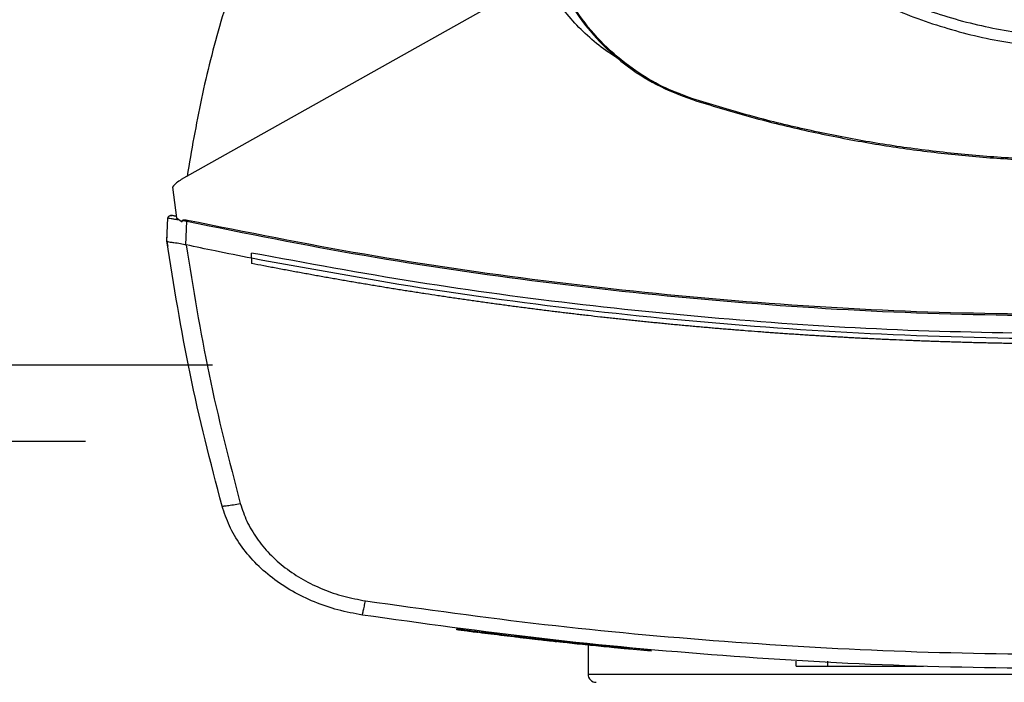
# Model space of a CAD drawing. Extents: x 0.4 to 10.6, y 0.4 to 8.1.
# Drawn here: x 6.5 to 6.7, y 5.9 to 6 of the extents above; entities that cross this region are included whole.
import ezdxf

# ---------------------------------------------------------------- set-up
doc = ezdxf.new("R2010")
doc.units = 0
doc.linetypes.add('SLD-SOLID', pattern=[0])
doc.layers.get('0').update_dxf_attribs({"linetype": 'CONTINUOUS'})
doc.styles.add('SLDTEXTSTYLE0', font='TXT', dxfattribs={"width": 0.75})
doc.dimstyles.new('SLDDIMSTYLE0', dxfattribs={"dimtxt": 0.125, "dimasz": 0.13, "dimexe": 0, "dimexo": 0.0625, "dimgap": 0.03125, "dimtad": 0, "dimtih": 1, "dimtoh": 1, "dimdec": 1, "dimlfac": 25, "dimrnd": 1e-09, "dimzin": 12, "dimtxsty": 'SLDTEXTSTYLE0', "dimsah": 1, "dimcen": 0.09, "dimazin": 3, "dimtfac": 1, "dimtmove": 0, "dimatfit": 3, "dimtolj": 1, "dimtzin": 12})

# ---------------------------------------------------------------- blocks, each defined once
blk = doc.blocks.new('_D_10')
at = {"color": 7, "linetype": 'SLD-SOLID'}
for p, q in [((6.255655122933272, 6.340869987364786), (6.255655122933272, 6.590869987364786)), ((6.508320293064949, 6.340869987364787), (6.130655122933272, 6.340869987364786)), ((6.50832029306495, 5.944019593664), (6.130655122933274, 5.944019593663999)), ((6.255655122933275, 5.944019593663999), (6.255655122933276, 5.694019593663999))]:
    blk.add_line(p, q, dxfattribs=at)
for points in [[(6.255655122933272, 6.340869987364786), (6.275655122933271, 6.470869987364786), (6.235655122933272, 6.470869987364786)], [(6.255655122933275, 5.944019593663999), (6.235655122933276, 5.814019593663999), (6.275655122933276, 5.814019593663999)]]:
    blk.add_solid(points, dxfattribs=at)
at = {"color": 7, "linetype": 'SLD-SOLID', "insert": (6.140203738304189, 6.204359518752562), "char_height": 0.125, "attachment_point": 1, "style": 'SLDTEXTSTYLE0'}
blk.add_mtext('9.9', dxfattribs=at)
blk = doc.blocks.new('_D_11')
at = {"color": 7, "linetype": 'SLD-SOLID'}
for p, q in [((5.814070842169444, 6.35976762516006), (5.814070842169444, 6.609767625160059)), ((6.476824230072822, 6.359767625160062), (5.689070842169444, 6.35976762516006)), ((6.476824230072823, 5.925121955868724), (5.689070842169446, 5.925121955868722)), ((5.814070842169446, 5.925121955868722), (5.814070842169448, 5.675121955868722))]:
    blk.add_line(p, q, dxfattribs=at)
for points in [[(5.814070842169444, 6.35976762516006), (5.834070842169443, 6.48976762516006), (5.794070842169444, 6.48976762516006)], [(5.814070842169446, 5.925121955868722), (5.794070842169448, 5.795121955868722), (5.834070842169447, 5.795121955868722)]]:
    blk.add_solid(points, dxfattribs=at)
at = {"color": 7, "linetype": 'SLD-SOLID', "insert": (5.652438892688852, 6.204359518752562), "char_height": 0.125, "attachment_point": 1, "style": 'SLDTEXTSTYLE0'}
blk.add_mtext('10.9', dxfattribs=at)

msp = doc.modelspace()

# ---------------------------------------------------------------- linework, layer by layer
at = {"color": 7, "linetype": 'SLD-SOLID'}
for p, q in [((6.590397154977946, 6.040521293808302), (6.500587504466692, 5.990086894030792)), ((6.627445665657056, 6.009923859539141), (6.627523245560846, 6.010165117552107)), ((6.498416534345924, 5.988245368637584), (6.499397335815622, 5.980589011217812)), ((6.497044219532356, 5.974919975906992), (6.497291179879448, 5.980591897584469)), ((6.49881710571849, 5.98110527192059), (6.498567188605554, 5.981139450725754)), ((6.499340171675987, 5.98103528339577), (6.49881710571849, 5.98110527192059)), ((6.499397335815622, 5.980589011217812), (6.500815879428485, 5.979643350675497)), ((6.500815879428485, 5.979643350675497), (6.500884213572417, 5.979948589816014)), ((6.500884213572417, 5.979948589816014), (6.50200750299608, 5.979743164989099)), ((6.501753455797522, 5.97390722493971), (6.50200750299608, 5.979743164989099)), ((6.497028074652195, 5.974922451611725), (6.49708439400159, 5.976216635061207)), ((6.49710053888175, 5.976213126835068), (6.49708439400159, 5.976216635061207)), ((6.497044313397938, 5.974919354047508), (6.497044219532356, 5.974919975906992)), ((6.497234860530054, 5.973573368529781), (6.49721852791873, 5.973576900222317)), ((6.501755567773125, 5.973913009406221), (6.501839577469305, 5.973888885951563)), ((6.518054152823813, 5.970575231431183), (6.518054152823813, 5.971872277780927)), ((6.518054152823813, 5.970575231431183), (6.518054152823813, 5.969278290680221)), ((6.518082734893631, 5.969272693944874), (6.518054152823813, 5.969278290680221)), ((6.56906610752936, 5.87863381141298), (6.569015420114905, 5.878383612703297)), ((6.588758402708951, 5.875978635685796), (6.588753897161, 5.875979151946499)), ((6.593775565016931, 5.875677069036187), (6.593386961506112, 5.875720669599176)), ((6.593388463355429, 5.875716516047158), (6.593413572398701, 5.875840934876528)), ((6.593882665646363, 5.875406642293513), (6.593925280620738, 5.875657803125415)), ((6.594195754296202, 5.875372498687943), (6.594238275404995, 5.87562368298624)), ((6.597575947781252, 5.875012923108457), (6.596954651491854, 5.875076798637229)), ((6.617235906267734, 5.873342139209496), (6.596996046213657, 5.875326574951791)), ((6.601548620821927, 5.874596300721315), (6.601548620821927, 5.867374705212469)), ((6.617201035203901, 5.873091729302251), (6.611873459415178, 5.873594121365243)), ((6.617201035203901, 5.873091729302251), (6.617235906267734, 5.873342139209496)), ((6.617235906267734, 5.873342139209496), (6.617261062243797, 5.873466651904447)), ((6.653239693015584, 5.869395959729431), (6.653239693015584, 5.87065580010898)), ((6.66109436494441, 5.869395959729431), (6.66109436494441, 5.87065580010898)), ((6.66109436494441, 5.869395959729431), (6.6848192194062, 5.869395959729431)), ((6.681194787675945, 5.869395959729431), (6.681194787675945, 5.869269968651557))]:
    msp.add_line(p, q, dxfattribs=at)
at = {"color": 8, "linetype": 'SLD-SOLID'}
msp.add_line((6.601548620821927, 5.867374705212469), (6.861548633812924, 5.867374705212469), dxfattribs=at)
at = {"color": 7, "linetype": 'SLD-SOLID'}
msp.add_arc((6.603548639519949, 5.86737471177255), 0.002000000000000668, 180, 270.0000000000008, dxfattribs=at)
for points, knots in [([(6.668457791348146, 6.246268748462816), (6.664047434249173, 6.243638108932975), (6.655226716844131, 6.238376827960364), (6.643445381418761, 6.228380634735678), (6.632987565122675, 6.217051318230918), (6.624119818165028, 6.204422137365134), (6.616970439972875, 6.190752099189852), (6.611668410081519, 6.176263445776265), (6.608302063301833, 6.161207383178851), (6.606930258900323, 6.14584049138425), (6.607575836193355, 6.130426054134647), (6.61022771320491, 6.11522771127784), (6.614840598556261, 6.100505507230764), (6.621335950150873, 6.086511537678259), (6.62960199452181, 6.073484894466064), (6.639497953294756, 6.0616488402491), (6.650854134978388, 6.051205698883991), (6.66347609996659, 6.042333968093589), (6.677148107027462, 6.035185592618175), (6.691636167121628, 6.029883393806914), (6.706692650030671, 6.026516679955633), (6.722058407751543, 6.025146693870286), (6.737476762797011, 6.0257850782247), (6.752660435338744, 6.028463776251964), (6.767437435841657, 6.032976457609134), (6.776630512771437, 6.037556159285868), (6.781227057161298, 6.03984601307587)], [0, 0, 0, 0, 0.04166671998165411, 0.08333347026223982, 0.1250002190251087, 0.1666668640382678, 0.2083334025496274, 0.2499999897280024, 0.2916666252775776, 0.3333332213463492, 0.3749999940439319, 0.4166667750943153, 0.4583333676966539, 0.4999999878628175, 0.541666555629359, 0.5833331860071631, 0.6250000021239441, 0.6666667202333001, 0.7083333163548314, 0.7499999666803517, 0.7916665194028011, 0.833333020936033, 0.8749997046512807, 0.9166664532541561, 0.958333172918301, 1, 1, 1, 1]), ([(6.604465634591001, 6.143057379531857), (6.604664377980062, 6.137804872023897), (6.605061843009622, 6.127300431791733), (6.608259852285485, 6.111812879153597), (6.613304664011885, 6.096859932600419), (6.620296958738727, 6.08269721779418), (6.629067381500297, 6.069567159454855), (6.639479707138967, 6.057695015891638), (6.651351799016941, 6.047282622144042), (6.664481825411904, 6.038512163012465), (6.678644499781008, 6.03151979091903), (6.693597417465422, 6.026474936261617), (6.709084966691494, 6.023276891484048), (6.719589661192471, 6.022879376210573), (6.724842424254722, 6.02268060283882)], [0, 0, 0, 0, 0.0833348211657977, 0.1666605229726157, 0.2500000438668478, 0.3333355843087201, 0.4166612356692795, 0.5000000114993562, 0.5833347804655975, 0.666660552797949, 0.7499998820226789, 0.8333354179525104, 0.9166611118216275, 1, 1, 1, 1]), ([(6.516458250193149, 6.048167607610766), (6.514366853959335, 6.041898558166776), (6.51019526295291, 6.029394036136689), (6.505363866123444, 6.010253210574881), (6.503132937756289, 5.99733379110564), (6.502020503379232, 5.990891627134447)], [0, 0, 0, 0, 0.3351319397936383, 0.6684689220552157, 1, 1, 1, 1]), ([(6.591784394419103, 6.045554753528013), (6.592612094764268, 6.04328732745995), (6.594282120748548, 6.038712410374053), (6.598214030472795, 6.0317963123596), (6.603525365661504, 6.024907750929478), (6.610452697683355, 6.018586970058026), (6.6184558977964, 6.013326746877789), (6.624419220208769, 6.011069456739949), (6.627445665657056, 6.009923859539141)], [0, 0, 0, 0, 0.1382784253014014, 0.2790002017851128, 0.4545225134868695, 0.6351354941471181, 0.8148276335538643, 1, 1, 1, 1]), ([(6.627523245560846, 6.010165117552107), (6.625255194961703, 6.010991312378909), (6.620678625404248, 6.012658443656448), (6.613774443048307, 6.016584559923219), (6.606910339083855, 6.021881396458508), (6.600628572026726, 6.028771434621901), (6.59540644591267, 6.036718991026569), (6.593163684922031, 6.04263198357778), (6.592025582032885, 6.045632568095759)], [0, 0, 0, 0, 0.1389177909845025, 0.2803142634688303, 0.4558368701246139, 0.6364493191568747, 0.8155139660687003, 1, 1, 1, 1]), ([(6.609516119180706, 6.019786457072239), (6.607933516031464, 6.020816902415881), (6.604688871324292, 6.022929516075141), (6.600283795168297, 6.026734259751051), (6.596329614241888, 6.030986946571608), (6.592948122556688, 6.035557893530088), (6.591241057492085, 6.038879318422818), (6.590397154977946, 6.040521293808302)], [0, 0, 0, 0, 0.1979843603686632, 0.4059065011217581, 0.608694484449107, 0.8065547030295563, 1, 1, 1, 1]), ([(6.627445665657056, 6.009923859539141), (6.632045430443813, 6.00851049944535), (6.641249725529901, 6.0056823149687), (6.655285105482712, 6.002240968997225), (6.669261374464093, 5.999433927258669), (6.683157334748649, 5.997292053419878), (6.696972200157242, 5.995783825777167), (6.710876242388632, 5.994837343167125), (6.720187030991794, 5.994723042247532), (6.724842424254722, 5.994665891800485)], [0, 0, 0, 0, 0.1458278377851552, 0.2918067581640985, 0.4377858227763941, 0.5777987251819057, 0.7178120428825154, 0.8589060529204279, 1, 1, 1, 1]), ([(6.724842424254722, 5.994919328872759), (6.720030801600668, 5.99498038936115), (6.710402560152429, 5.995102573739986), (6.695987203590601, 5.996119062786546), (6.681828675706843, 5.997721126304491), (6.667956549236135, 5.999930691537246), (6.654361767928176, 6.002716405625184), (6.640853754290803, 6.006063085816101), (6.631966747656475, 6.008797773890697), (6.627523245560846, 6.010165117552107)], [0, 0, 0, 0, 0.145944112486025, 0.2920397657909665, 0.4381355401226613, 0.5780622505947245, 0.7179886644117959, 0.8589943709688888, 1, 1, 1, 1]), ([(6.500587504466692, 5.990086894030792), (6.500170645726574, 5.989828412395846), (6.499354930448423, 5.989322611752952), (6.498724696791124, 5.98859912743051), (6.498416534345924, 5.988245368637584)], [0, 0, 0, 0, 0.5110346113212682, 1, 1, 1, 1]), ([(6.497291179879448, 5.980591897584469), (6.497303384694541, 5.980662891628145), (6.497328511044224, 5.980809048792617), (6.497476266190155, 5.980993056026567), (6.497693127013404, 5.981134856587007), (6.497975271243345, 5.981215061020254), (6.498179435101222, 5.981190245337918), (6.498282447361575, 5.981177724416947)], [0, 0, 0, 0, 0.1647349894707588, 0.339143929587457, 0.5268322258168354, 0.7612599876808327, 1, 1, 1, 1]), ([(6.497291179879448, 5.980591897584469), (6.497331001502601, 5.980586659930071), (6.497411668470332, 5.980576049973349), (6.498027269164718, 5.980467379641834), (6.498911348507461, 5.980308106382065), (6.499660828242289, 5.980171664966877), (6.50004284942526, 5.980102118709103)], [0, 0, 0, 0, 0.2379390983514295, 0.4819950581982119, 0.7359650281972626, 0.9999999999999999, 0.9999999999999999, 0.9999999999999999, 0.9999999999999999]), ([(6.49839015811729, 5.981154211088574), (6.498275532610617, 5.981169764051321), (6.498045457907284, 5.981200981739194), (6.497724588886449, 5.981128959425968), (6.497456328696551, 5.980982793016808), (6.497368046608602, 5.980828886778937), (6.497324924556293, 5.980753710115196)], [0, 0, 0, 0, 0.2550898146055297, 0.5120126847992461, 0.7616389120248536, 0.9999999999999999, 0.9999999999999999, 0.9999999999999999, 0.9999999999999999]), ([(6.499351764075404, 5.980944867373598), (6.49919470843271, 5.980979007601245), (6.49888477935125, 5.98104637894311), (6.498548350252459, 5.981119699069653), (6.498324517773962, 5.981168533208868), (6.498296414909579, 5.981174672898485), (6.498282447361575, 5.981177724416947)], [0, 0, 0, 0, 0.2586168654419459, 0.5103470730644138, 0.7566351006325556, 0.9999999999999999, 0.9999999999999999, 0.9999999999999999, 0.9999999999999999]), ([(6.500884213572417, 5.979948589816014), (6.500887125706096, 5.97995830062108), (6.500893037778503, 5.979978015026047), (6.500917230985321, 5.98001526426327), (6.500995020386512, 5.98007926081605), (6.501190006444401, 5.980134857473512), (6.501580067479425, 5.980157063090435), (6.501901337833623, 5.980101322958969), (6.50211450975993, 5.980064337812217)], [0, 0, 0, 0, 0.02328978897200601, 0.04728179881279983, 0.1012318786843505, 0.2514363242829228, 0.5033069231828755, 0.9999999999999999, 0.9999999999999999, 0.9999999999999999, 0.9999999999999999]), ([(6.50200750299608, 5.979743164989099), (6.502026593417165, 5.979800470484524), (6.50206483231974, 5.979915255760711), (6.502097933859853, 5.980014593518233), (6.50211450975993, 5.980064337812217)], [0, 0, 0, 0, 0.4992408201514799, 1, 1, 1, 1]), ([(6.50211450975993, 5.980064337812217), (6.51673345493151, 5.977123098744503), (6.546027297707727, 5.971229363334345), (6.590465497855866, 5.964751870256423), (6.635240100244634, 5.960041247014285), (6.680264986604283, 5.957110962080506), (6.71035624185256, 5.956746513599191), (6.725408480648924, 5.956564209287707)], [0, 0, 0, 0, 0.19886139801531, 0.3984839165444035, 0.5986785350445353, 0.7992510955500277, 1, 1, 1, 1]), ([(6.50200750299608, 5.979743176722297), (6.516634247193922, 5.97679895004411), (6.54594259129649, 5.970899454747471), (6.590402146947135, 5.964416108677205), (6.635196851728463, 5.959701364338112), (6.680242717875232, 5.956768391002432), (6.710348460329064, 5.956403585009993), (6.725408480648924, 5.956221095384721)], [0, 0, 0, 0, 0.1988745564822958, 0.3984949661927548, 0.5986803299408258, 0.7992448651575756, 1, 1, 1, 1]), ([(6.497028074652195, 5.974922451611725), (6.497043808313188, 5.974810298966029), (6.497075276378453, 5.974585988376378), (6.497138691539614, 5.974137461250824), (6.497186594262062, 5.973801118349744), (6.49721852791873, 5.973576900222317)], [0, 0, 0, 0, 0.2500086572490928, 0.5000291252798159, 1, 1, 1, 1]), ([(6.510704665459052, 5.909108985761166), (6.507878921829148, 5.92002198306329), (6.502255830592107, 5.941738312474794), (6.498775564892985, 5.963896720644341), (6.497044219532356, 5.974919975906992)], [0, 0, 0, 0, 0.5025249477171017, 1, 1, 1, 1]), ([(6.497045486717717, 5.974910859212309), (6.497094454955961, 5.974850859322672), (6.497192269746724, 5.974731008642702), (6.497829308665527, 5.974603039878782), (6.498657982766844, 5.974491921035863), (6.499780235854876, 5.974346936081519), (6.500832736587754, 5.974204863936246), (6.501559153307069, 5.973975127432346), (6.501755567773125, 5.973913009406221)], [0, 0, 0, 0, 0.1711964519142264, 0.3419674818502968, 0.5263294942224146, 0.662983196257556, 0.9088746530756762, 1, 1, 1, 1]), ([(6.518054152823813, 5.970575219697985), (6.515022806100157, 5.97117686450442), (6.509611681976859, 5.972250834268534), (6.504213613208337, 5.973388533282076), (6.501839577469305, 5.973888885951563)], [0, 0, 0, 0, 0.5602064662688746, 1, 1, 1, 1]), ([(6.501839577469305, 5.973888885951563), (6.503551981239862, 5.963142488340829), (6.506993868328277, 5.941542508348186), (6.512485251689949, 5.920368114597914), (6.515244568213708, 5.909728381272522)], [0, 0, 0, 0, 0.4975188687394668, 1, 1, 1, 1]), ([(6.725408480648924, 5.951789654310439), (6.711452848875904, 5.951945365436744), (6.683553083324736, 5.952256659399517), (6.641792712227687, 5.95475960249445), (6.600231321431876, 5.958783876298607), (6.558935934632955, 5.964319651916174), (6.531666599898296, 5.969357472522749), (6.518054152823813, 5.971872277780927)], [0, 0, 0, 0, 0.2006562570659939, 0.4011471941628197, 0.6013088906148369, 0.800979316936739, 1, 1, 1, 1]), ([(6.932762808474034, 5.970575219697985), (6.917508738585291, 5.967783552566981), (6.88694664728246, 5.962190344566284), (6.840628004226888, 5.956342345260359), (6.794005819260574, 5.952351333276984), (6.747178178634393, 5.950412104280538), (6.700569175082264, 5.950483778730789), (6.654306955080886, 5.95252470791943), (6.608528726022393, 5.95653206737501), (6.563047945269609, 5.962330293059138), (6.533034656068942, 5.967830112175297), (6.518054152823813, 5.970575231431183)], [0, 0, 0, 0, 0.1114766984886472, 0.2233476745679884, 0.3355015039178889, 0.4478242775899831, 0.5602007319940314, 0.6705111577322758, 0.7806526125889671, 0.8905173562633506, 1, 1, 1, 1]), ([(6.725408480648924, 5.949269973551341), (6.725277960554984, 5.949269988278693), (6.724625391078462, 5.949270061911957), (6.723450755466795, 5.949271374122675), (6.721884590942502, 5.949275280350848), (6.720318410817511, 5.949281489207291), (6.718230202858918, 5.949292728894721), (6.716142000642473, 5.94930848499763), (6.714053862405024, 5.949328747857216), (6.712487776012347, 5.949346180050325), (6.710921721033978, 5.949365869343548), (6.709355681683098, 5.949387810186948), (6.70778967359105, 5.949412002636307), (6.706223712637843, 5.949438454996086), (6.704657798116202, 5.949467132994241), (6.703091931192426, 5.94949809482137), (6.701526110680766, 5.949531282733897), (6.699960337272604, 5.949566728773554), (6.698394611044534, 5.94960443288247), (6.696828931066284, 5.949644363247224), (6.695263314554333, 5.94968657641064), (6.693697759939405, 5.949731016949996), (6.69213226818037, 5.949777716696884), (6.690566838912607, 5.949826666268678), (6.689001487924496, 5.949877870524984), (6.687436230737907, 5.949931325721489), (6.685871052150844, 5.949987040184229), (6.684305951172432, 5.950044986145925), (6.682740912763525, 5.950105186979257), (6.68065432761003, 5.950188482449911), (6.678567924006376, 5.950276254606732), (6.676481730547152, 5.950368541474781), (6.674917177361795, 5.950440008391096), (6.673352733663577, 5.950513726692061), (6.671788383993988, 5.950589701439807), (6.670224159594227, 5.950667926946437), (6.668660043841574, 5.950748388699945), (6.667096054276859, 5.950831123217577), (6.665532174195883, 5.950916109376106), (6.663968418020939, 5.951003326081259), (6.662404788438988, 5.951092821325017), (6.66084129933938, 5.951184563191214), (6.65927793443617, 5.951278542136001), (6.657714711489817, 5.95137479303891), (6.656151628677873, 5.95147328980702), (6.654588687196887, 5.951574047683565), (6.653025901545368, 5.951677048897883), (6.651463257157441, 5.951782309983723), (6.649900769057384, 5.951889821422824), (6.648338437204704, 5.951999583015271), (6.646776262264319, 5.95211160371742), (6.645214258294761, 5.952225866640944), (6.643131798241416, 5.952381253813258), (6.641049681201188, 5.952541132922294), (6.638967920256142, 5.952705523431156), (6.637406777857022, 5.95283107290768), (6.635845821740155, 5.952958860983231), (6.634285040044273, 5.953088934118912), (6.632724459908492, 5.953221242088135), (6.631164068535778, 5.953355815010449), (6.62960387936169, 5.953492631164994), (6.62804387941098, 5.953631720962395), (6.626484081917579, 5.953773056918412), (6.624924502793938, 5.95391664291496), (6.623365129405143, 5.954062510701148), (6.621805971578841, 5.954210602588078), (6.62024702144554, 5.954360992235229), (6.618688301582535, 5.954513593205252), (6.617129787654014, 5.954668477254147), (6.615571507878097, 5.954825616562125), (6.614013446982059, 5.954985015159337), (6.612455636498749, 5.955146671446482), (6.610898045888645, 5.955310592399583), (6.609340703043197, 5.955476746264536), (6.607783598038937, 5.955645186295117), (6.606226756023802, 5.955815860124947), (6.604151281012062, 5.956046468579235), (6.602076312388995, 5.956281574616297), (6.600001850530522, 5.956521218237471), (6.598446277675373, 5.956703212741875), (6.596890969258136, 5.956887454668294), (6.595335944473012, 5.957073970459567), (6.593781184052869, 5.957262733570368), (6.592226689934361, 5.957453760266486), (6.590672476912562, 5.957647047586323), (6.589118548259787, 5.957842617454109), (6.587564912831651, 5.958040416092908), (6.586011560536256, 5.958240491695394), (6.584458507763422, 5.95844284913986), (6.58290574981954, 5.958647448586359), (6.581353288403416, 5.958854303505403), (6.579801141398069, 5.959063434477355), (6.578249293222816, 5.959274841344403), (6.576697752937341, 5.959488476447203), (6.575146516466929, 5.959704419579619), (6.57359560099284, 5.959922577383652), (6.572045006682162, 5.960143054307972), (6.57049474824626, 5.960365741535828), (6.568944809836741, 5.960590742928364), (6.567395210546802, 5.96081797782071), (6.565845929086643, 5.961047507152471), (6.56378066694884, 5.961356507778067), (6.561716089329922, 5.961670091407232), (6.559652217071672, 5.961988212615371), (6.558104666102117, 5.96222903660022), (6.556557463233733, 5.962472154099091), (6.555010620984368, 5.962717544854893), (6.553464134526259, 5.962965178838823), (6.551918026137586, 5.963215097681074), (6.550372293858177, 5.963467292692243), (6.5488269216226, 5.963721757332563), (6.547281920640791, 5.963978465150316), (6.54573730079072, 5.964237475387058), (6.544193067712079, 5.964498732139876), (6.542649213678525, 5.964762278408847), (6.541105746338752, 5.965028071303423), (6.539562675391115, 5.965296163208948), (6.538020006006663, 5.965566497652969), (6.536477731281605, 5.965839124788373), (6.534935862963261, 5.966114022104236), (6.533394397331916, 5.96639117322724), (6.531853347748997, 5.966670644027853), (6.530312707735281, 5.966952320706099), (6.528772485650339, 5.967236330803125), (6.527232695641788, 5.96752258475804), (6.525693316155345, 5.967811131044924), (6.524154366266592, 5.968101909499843), (6.522615858135054, 5.968395064572012), (6.520591638208313, 5.968783542438832), (6.519080979741601, 5.969078069876292), (6.518082734893631, 5.969272693944874)], [0, 0, 0, 0, 0.001876973837352347, 0.009384423482370218, 0.01689211737771828, 0.02439962138887072, 0.03190740055196237, 0.04692249341504314, 0.05443029200391675, 0.06193775257157706, 0.06944534112536542, 0.07695307320925253, 0.08446073937682745, 0.09196835518064644, 0.09947593512966259, 0.1069834968243433, 0.1144910535817395, 0.1219986220529353, 0.1295062177776054, 0.1370138548607508, 0.1445215517106208, 0.1520290959500323, 0.1595367295274991, 0.1670444679813556, 0.1745521019936613, 0.1820596471229867, 0.1895671189284544, 0.19707475571012, 0.2045823501943125, 0.2120901449807441, 0.2271052586101465, 0.2346128395030061, 0.2421204558977779, 0.2496281233540636, 0.2571356327201056, 0.2646434489768579, 0.2721509107243413, 0.2796584887047692, 0.2871661955592182, 0.2946738190991424, 0.3021813811825275, 0.3096891188596255, 0.3171965951694815, 0.3247042815967772, 0.3322119657892176, 0.3397194388303375, 0.3472271653332287, 0.3547347119139307, 0.3622423186545721, 0.3697500011481175, 0.3772575505873293, 0.3847652069872828, 0.392272765785536, 0.4072880854783786, 0.414795657224168, 0.422303189786822, 0.4298109230327928, 0.4373184288223075, 0.4448261666039003, 0.4523337036753304, 0.4598412798489715, 0.4673489157599058, 0.4748566221481293, 0.4823641905980465, 0.4898716420602051, 0.4973794350131465, 0.5048869186235609, 0.5123945456651657, 0.5199021188638014, 0.5274098779235322, 0.5349173853024276, 0.5424251101357171, 0.549932614825264, 0.5574403625665076, 0.5649479276971656, 0.5724555436570973, 0.5799630087578055, 0.5949784339881373, 0.602485982664476, 0.6099936675091705, 0.6175012743661065, 0.625008825707971, 0.6325163306933146, 0.6400240352539253, 0.6475317319915049, 0.6550392136284603, 0.6625469354425616, 0.6700544740188829, 0.6775620757493744, 0.6850697420382993, 0.6925772656554458, 0.7000849004430459, 0.7075924319912724, 0.7151000915379002, 0.7226076875086433, 0.7301154432161233, 0.737622944792008, 0.7451306379002698, 0.7526381091834559, 0.7601458119674367, 0.7676533170608598, 0.7751610772734006, 0.790176360717937, 0.797683911952776, 0.8051915597257033, 0.812699115082288, 0.8202068165221563, 0.82771444029804, 0.8352220203226901, 0.8427295728991403, 0.850237105151883, 0.8577448551540866, 0.8652524044675224, 0.872759981932207, 0.8802676131384941, 0.8877753048434418, 0.8952828611169059, 0.9027905102645034, 0.9102980566598069, 0.9178057381892967, 0.9253133397748413, 0.9328208977002475, 0.9403286195025511, 0.9478361092412828, 0.9553438156969226, 0.9628513025537363, 0.9703590387190308, 0.9778666090086028, 0.9853742298394164, 1, 1, 1, 1]), ([(6.510704665459052, 5.909108985761166), (6.510724662299595, 5.909100447764859), (6.510764974535353, 5.909083235759833), (6.511043218541987, 5.909097715746591), (6.511468149688429, 5.909140923400727), (6.512238417647862, 5.909239734959825), (6.51350573875988, 5.909428991668148), (6.514656871551932, 5.909627192354497), (6.515244568213708, 5.909728381272522)], [0, 0, 0, 0, 0.1143396418092704, 0.2305007426993196, 0.3498548461990876, 0.473222699475239, 0.7310603406003877, 1, 1, 1, 1]), ([(6.545531518602939, 5.882066546157735), (6.543503515563142, 5.882440931276356), (6.53945467499165, 5.883188378705129), (6.533626906589332, 5.885197936224068), (6.528142940164153, 5.887840481288876), (6.523155458491025, 5.891138592616652), (6.518792317641026, 5.895006398663296), (6.515200646164799, 5.899360588440152), (6.512385575903157, 5.904059110524986), (6.51125849466162, 5.90744514436799), (6.510704665459052, 5.909108985761166)], [0, 0, 0, 0, 0.1327698991780054, 0.2650706847652846, 0.3958999132261325, 0.5242638291499024, 0.6492976514714266, 0.7703416037859874, 0.8871496377094386, 1, 1, 1, 1]), ([(6.515244568213708, 5.909728404738918), (6.51573921480756, 5.908242833931334), (6.51674584816461, 5.905219614631414), (6.519260027375999, 5.901024449421976), (6.522467922872684, 5.897136801973035), (6.526364783111279, 5.893683398874389), (6.530819265778957, 5.890738654874158), (6.535717145639181, 5.888379231799804), (6.540922087070554, 5.886584998329196), (6.544538168344968, 5.885917634731356), (6.546349416354515, 5.885583360997857)], [0, 0, 0, 0, 0.1128504831631511, 0.229657015984991, 0.3506993827817197, 0.4757321822711345, 0.6040948766389009, 0.7349252328105336, 0.8672275018125968, 0.9999999999999999, 0.9999999999999999, 0.9999999999999999, 0.9999999999999999]), ([(6.545531518602939, 5.882066546157735), (6.545542945982086, 5.882118372107459), (6.545565721635044, 5.882221665244933), (6.545751328045086, 5.883021834096101), (6.546020666425648, 5.884177674005336), (6.54624012078141, 5.885116028986613), (6.546349416354515, 5.885583360997857)], [0, 0, 0, 0, 0.2530684648148743, 0.5043850786354999, 0.7531672739794447, 1, 1, 1, 1]), ([(6.546349416354515, 5.885583360997857), (6.56112967309144, 5.883520788837698), (6.590736498835566, 5.879389181679757), (6.635455778038815, 5.875331863918319), (6.680375241237454, 5.872700610178318), (6.710392179703128, 5.87238144763138), (6.725408480648924, 5.872221783085278)], [0, 0, 0, 0, 0.2490883958883376, 0.4989572822186717, 0.7493479141615917, 1, 1, 1, 1]), ([(6.725408480648924, 5.868640060194981), (6.710323498051795, 5.868800507207974), (6.680169293228623, 5.869121233603375), (6.635044496478028, 5.871765219350926), (6.590121011560844, 5.875842241107511), (6.560379144931568, 5.879993931123455), (6.545531518602939, 5.88206652269134)], [0, 0, 0, 0, 0.2506530624159746, 0.5010442494699814, 0.7509131275876678, 1, 1, 1, 1]), ([(6.568933710125491, 5.878651059213731), (6.568925265979409, 5.878609358667091), (6.56890837707021, 5.878525954526645), (6.568891443081794, 5.878442559527191), (6.568882975778246, 5.878400860504049)], [0, 0, 0, 0, 0.4999817325350202, 1, 1, 1, 1]), ([(6.593811562467752, 5.875415934986163), (6.593802727847918, 5.875416878266111), (6.593787843036929, 5.875418467530166), (6.592710420175575, 5.875536481224071), (6.591416929227661, 5.875679741944352), (6.590345256634275, 5.875799432742028), (6.589105676062158, 5.875939043246399), (6.587731282863303, 5.876095391800566), (6.586247110368407, 5.876266013667775), (6.584694825823257, 5.876446552255602), (6.582580382509001, 5.876695208838346), (6.579875283883699, 5.877018854307175), (6.576652601936677, 5.877413455893415), (6.57415853683416, 5.877725704466023), (6.572552729661533, 5.877929388261696), (6.571542484347359, 5.878058465677202), (6.570731728104604, 5.878162676138713), (6.570115870402219, 5.878242223392432), (6.569674280267445, 5.878299432898994), (6.569114272259362, 5.878372231655622), (6.568899656698444, 5.878400011394313), (6.569016794688211, 5.878384950561759), (6.569017344359342, 5.878384879888658)], [0, 0, 0, 0, 0.1340494757526102, 0.2258502513056586, 0.2625032003092116, 0.2983735838190226, 0.3325831117186556, 0.366079699735952, 0.3995643089682844, 0.4330177398969311, 0.4664437550613906, 0.5334093709386237, 0.6023959883857422, 0.6691413875726737, 0.7021912338267976, 0.7352254973154742, 0.7682396633421457, 0.8012336755253837, 0.8342090955912832, 0.8671652393784783, 0.99937667162243, 1, 1, 1, 1]), ([(6.569221548933687, 5.878613559913593), (6.569184521844334, 5.878618389480762), (6.56911688537491, 5.8786272115318), (6.56983541420256, 5.878533629374393), (6.571016400891859, 5.878381139763727), (6.572344657952634, 5.878210844945726), (6.574151378969121, 5.877981638706233), (6.576401092226438, 5.877700170960996), (6.57888351638035, 5.877394795397604), (6.581431393278942, 5.877086885879829), (6.583974448134298, 5.876785110912232), (6.586435722600366, 5.876498320576112), (6.588656678714855, 5.87624411125174), (6.591028939389801, 5.875976715802488), (6.592923252163692, 5.875767333552671), (6.593856548256329, 5.8756653119813), (6.593804135012455, 5.875671031912034), (6.593775048756229, 5.875674206135925)], [0, 0, 0, 0, 0.1079900760478025, 0.1972628041875037, 0.243112305231584, 0.290496879856617, 0.3397835512537941, 0.3911785605488742, 0.4441929794383161, 0.4977264023845259, 0.5511552527952007, 0.6039974121500492, 0.6552788764251446, 0.7044528303902731, 0.7971953061484897, 0.8874553671328322, 1, 1, 1, 1]), ([(6.574229700145763, 5.877717307867174), (6.574206434040732, 5.877720237353611), (6.574090055931687, 5.877734890777193), (6.573946577947813, 5.877753001078921), (6.573949122753016, 5.877752644551545), (6.573949933777648, 5.877752530926941)], [0, 0, 0, 0, 0.145473284036431, 0.7276639424842952, 1, 1, 1, 1]), ([(6.588743994342065, 5.875980301799883), (6.588677055894934, 5.875987885620384), (6.588542427951347, 5.876003138351847), (6.588036425543927, 5.876060865348188), (6.587782012921623, 5.876089889867245)], [0, 0, 0, 0, 0.4972106484611777, 1, 1, 1, 1]), ([(6.593386492178201, 5.875722077582911), (6.594600938747238, 5.875587718604169), (6.596985602077088, 5.875323893963539), (6.60087148451, 5.874918136193518), (6.60420722303418, 5.874578583388923), (6.606945243619703, 5.874307428078342), (6.608945514530277, 5.874112810202483), (6.610632575693829, 5.873951438947242), (6.611665507150154, 5.873853900501823), (6.612046269759783, 5.873818083428755), (6.611972003468161, 5.87382510162363), (6.611961082936276, 5.873826133618351)], [0, 0, 0, 0, 0.1871687161560517, 0.3675207994256971, 0.5523172764521823, 0.6459336070537264, 0.7381756900264257, 0.8257713638469795, 0.9077929318222854, 0.9864413557477072, 0.9999999999999999, 0.9999999999999999, 0.9999999999999999, 0.9999999999999999]), ([(6.611891716270939, 5.873578962073698), (6.611897326399989, 5.873578431859339), (6.611911800704752, 5.873577063890054), (6.611233223933875, 5.873640884325974), (6.610071524460166, 5.873751220178884), (6.608354389385251, 5.873916151519439), (6.60652816582407, 5.874094648057268), (6.60435373145784, 5.874310780665156), (6.602567972510932, 5.87449123414553), (6.599502697511267, 5.874806569623236), (6.59678781606332, 5.875089783924816), (6.594689772917672, 5.875322349647368), (6.594176183322288, 5.875379280476266)], [0, 0, 0, 0, 0.05387258847650463, 0.1389929281656054, 0.2134674574576514, 0.2887010154694747, 0.406232924486001, 0.469996079660816, 0.5976554560093477, 0.6613600934293893, 0.9171027855374546, 1, 1, 1, 1]), ([(6.653239693015584, 5.869395959729431), (6.65330116482942, 5.869395959729431), (6.65342452100974, 5.869395959729431), (6.654385863952471, 5.869395959729431), (6.655879799170372, 5.869395959729431), (6.658004370101365, 5.869395959729431), (6.659854834756388, 5.869395959729431), (6.66093004728604, 5.869395959729431), (6.66109436494441, 5.869395959729431)], [0, 0, 0, 0, 0.1630421897218227, 0.3271785961712759, 0.5067195205288884, 0.7141190122360567, 0.9563106891090728, 1, 1, 1, 1])]:
    msp.add_open_spline(points, degree=3, knots=knots, dxfattribs=at)
at = {"color": 8, "linetype": 'SLD-SOLID'}
msp.add_open_spline([(6.568955674671756, 5.878648196313471), (6.568951845524861, 5.878648693317782), (6.568860883835277, 5.878660499694788), (6.56902850576691, 5.878638694555591), (6.569189071442203, 5.878617807331193)], degree=3, knots=[0, 0, 0, 0, 0.04209625955483201, 1, 1, 1, 1], dxfattribs=at)

# ---------------------------------------------------------------- dimensions: what is measured, and where the dimension line sits
at = {"color": 7, "linetype": 'SLD-SOLID'}
for base, p1, p2, picture, middle in [((5.814070842169446, 5.925121955868721), (6.526824230072821, 6.359767625160062), (6.526824230072823, 5.925121955868724), '_D_11', (5.814070842169445, 6.142444790514391)), ((6.255655122933274, 5.944019593663999), (6.558320293064948, 6.340869987364787), (6.558320293064949, 5.944019593664), '_D_10', (6.255655122933273, 6.142444790514392))]:
    dim = msp.add_linear_dim(base=base, p1=p1, p2=p2, angle=90.0000000000002, dimstyle='SLDDIMSTYLE0', dxfattribs=at)
    dim.commit()
    dim.dimension.update_dxf_attribs({"geometry": picture, "text_midpoint": middle, "dimtype": 160})

doc.saveas('drawing.dxf')
